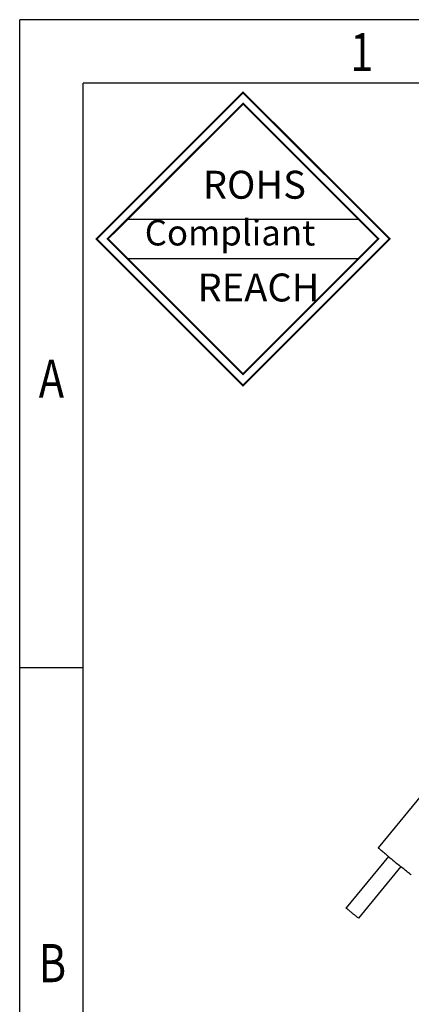
# Model space of a CAD drawing. Units: inches. Extents: x 109 to 245, y 6 to 98.
# Drawn here: x 109 to 123, y 61 to 98 of the extents above; entities that cross this region are included whole.
import ezdxf

# ---------------------------------------------------------------- set-up
doc = ezdxf.new("R2010")
doc.units = ezdxf.units.IN
doc.header["$MEASUREMENT"] = 0
doc.styles.get("Standard").update_dxf_attribs({"font": 'txt', "bigfont": 'gbcbig.shx'})
doc.styles.add('TEXTSTYLE_1', font='gdt', dxfattribs={"width": 0.8})

# ---------------------------------------------------------------- blocks, each defined once
blk = doc.blocks.new('成品图框')
for p, q in [((1169.354, 45.473), (1097.653, 45.473)), ((1097.653, -5.294), (1097.653, 45.473)), ((1168.045, 44.164), (1098.962, 44.164)), ((1098.962, -3.985), (1098.962, 44.164)), ((1099.87, 41.362), (1104.633, 41.362)), ((1099.87, 40.553), (1104.633, 40.553)), ((1098.962, 32.127), (1097.653, 32.127))]:
    blk.add_line(p, q)
at = {"const_width": 0.0394}
for points in [[(1099.234, 40.958), (1102.251, 43.975), (1105.269, 40.958), (1102.251, 37.94)], [(1099.466, 40.958), (1102.251, 43.743), (1105.037, 40.958), (1102.251, 38.172)]]:
    blk.add_lwpolyline(points, close=True, dxfattribs=at)
at = {"style": 'TEXTSTYLE_1', "width": 0.8}
for s, p in [('1', (1104.457, 44.413)), ('A', (1098.046, 37.688)), ('B', (1098.046, 25.65))]:
    blk.add_text(s, height=0.785, dxfattribs=at).set_placement(p)
at = {"attachment_point": 1}
for s, insert, char_height, width in [('{\\fSimSun|b0|i0|c134|p2;ROHS}', (1101.424, 42.361), 0.5757, 3.15052), ('{\\fKaiTi_GB2312|b0|i0|c134|p49;Compliant}', (1100.228, 41.348), 0.5252, 2.01633), ('{\\fSimSun|b0|i0|c134|p2;REACH}', (1101.314, 40.245), 0.5757, 3.15052)]:
    blk.add_mtext(s, dxfattribs=dict(at, insert=insert, char_height=char_height, width=width))

msp = doc.modelspace()

# ---------------------------------------------------------------- linework, layer by layer
at = {"color": 7, "linetype": 'Continuous'}
for p, q in [((125.314, 70.999), (121.979, 66.936)), ((122.359, 66.612), (120.779, 64.686)), ((122.823, 66.231), (121.243, 64.306)), ((122.824, 66.23), (122.814, 66.238)), ((121.243, 64.306), (121.228, 64.316))]:
    msp.add_line(p, q, dxfattribs=at)
msp.add_arc((161.975, 114.396), 62.07, 230.33724, 230.88295, dxfattribs=at)
for points, knots in [([(122.357, 66.613), (122.33, 66.636), (122.278, 66.679), (122.204, 66.741), (122.139, 66.796), (122.091, 66.836), (122.057, 66.865), (122.037, 66.883), (122.019, 66.898), (122.005, 66.911), (121.993, 66.921), (121.986, 66.928), (121.981, 66.933), (121.979, 66.935), (121.978, 66.936), (121.979, 66.936)], [0, 0, 0, 0, 0.212685, 0.407417, 0.579982, 0.726616, 0.789196, 0.844107, 0.891083, 0.929895, 0.960316, 0.982153, 0.995339, 0.998695, 1, 1, 1, 1]), ([(123.177, 65.948), (123.13, 65.984), (123.012, 66.078), (122.895, 66.172), (122.824, 66.23)], [0, 0, 0, 0, 0.389323, 1, 1, 1, 1]), ([(123.215, 65.921), (123.215, 65.92), (123.214, 65.921), (123.212, 65.922), (123.209, 65.924), (123.202, 65.929), (123.191, 65.937), (123.182, 65.944), (123.177, 65.948)], [0, 0, 0, 0, 0.018325, 0.066678, 0.146079, 0.256362, 0.568353, 1, 1, 1, 1]), ([(121.228, 64.316), (121.193, 64.343), (121.134, 64.391), (121.048, 64.461), (120.982, 64.515), (120.93, 64.558), (120.894, 64.588), (120.862, 64.615), (120.834, 64.638), (120.813, 64.656), (120.8, 64.667), (120.793, 64.674), (120.787, 64.679), (120.782, 64.683), (120.781, 64.685), (120.779, 64.686), (120.779, 64.686)], [0, 0, 0, 0, 0.226059, 0.394223, 0.57335, 0.660202, 0.741722, 0.815413, 0.879063, 0.930664, 0.951473, 0.968726, 0.982275, 0.992039, 0.997956, 1, 1, 1, 1])]:
    msp.add_open_spline(points, degree=3, knots=knots, dxfattribs=at)

# ---------------------------------------------------------------- block references
at = {"xscale": 1.8148458326552, "yscale": 1.8148458326552, "zscale": 1.8148458326552}
msp.add_blockref('成品图框', (-1883.487, 15.362), dxfattribs=at)

doc.saveas('drawing.dxf')
